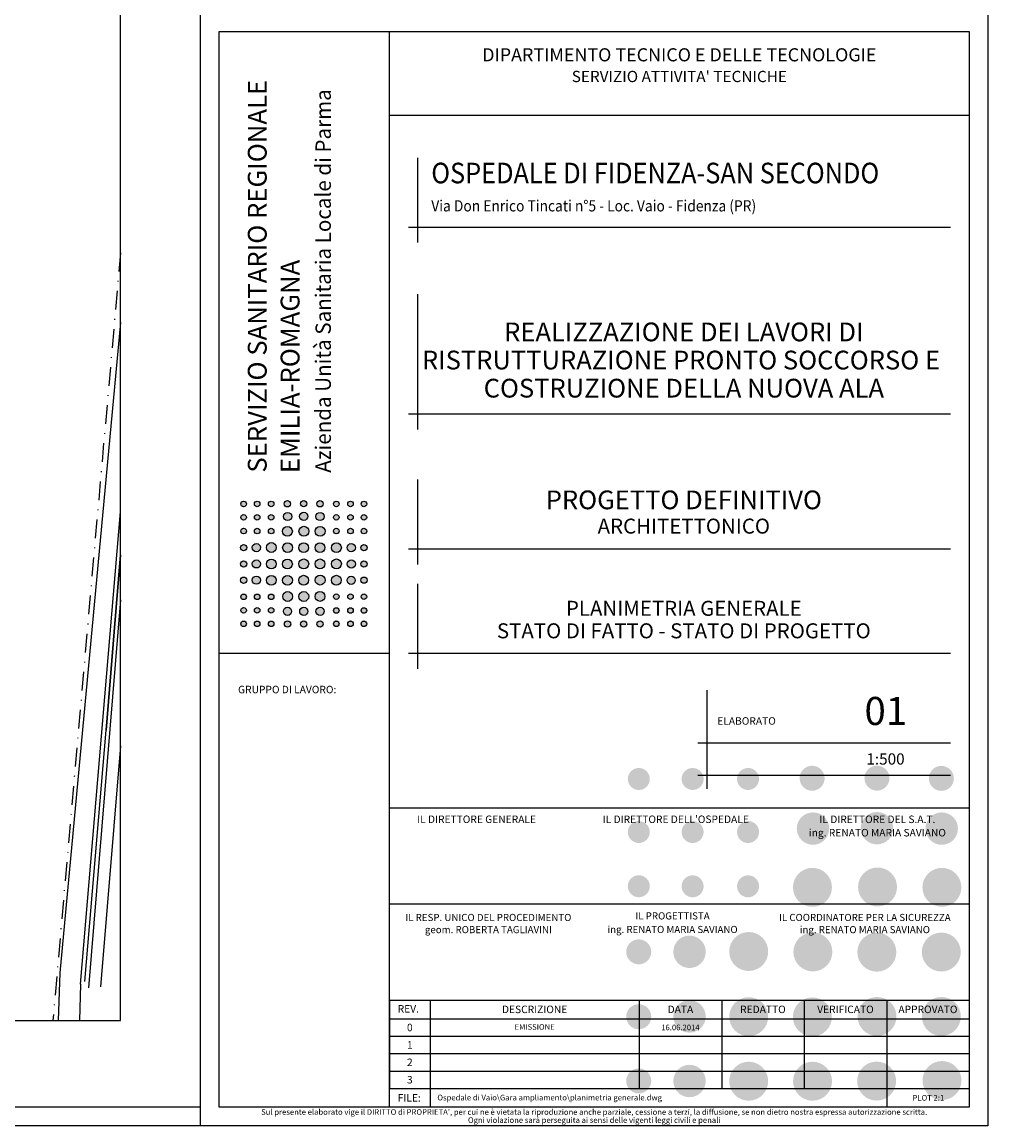
# Model space of a CAD drawing. Units: millimetres. Extents: x 130 to 774, y 5470 to 6204.
# Drawn here: x 645 to 774, y 5907 to 6055 of the extents above; entities that cross this region are included whole.
import ezdxf
from ezdxf.enums import TextEntityAlignment as Align

# ---------------------------------------------------------------- set-up
doc = ezdxf.new("R2010")
doc.units = ezdxf.units.MM
doc.header["$LTSCALE"] = 5
doc.header["$MEASUREMENT"] = 0
doc.linetypes.add('DASHDOTX2', pattern=[2, 1, -0.5, 0, -0.5])
doc.layers.get('0').update_dxf_attribs({"linetype": 'CONTINUOUS'})
for name, color, linetype in [('_0-VIABILITÀ-PRINCIPALE', 7, 'CONTINUOUS'), ('LIMITE', 6, 'CONTINUOUS'), ('Logo', 7, 'CONTINUOUS')]:
    doc.layers.add(name, color=color, linetype=linetype)
doc.styles.add('Frutiger grassetto', font='txt')
doc.styles.add('Frutiger normale', font='LT_50327.TTF')
doc.styles.add('romantic', font='romantic.ttf', dxfattribs={"width": 0.9})
doc.styles.add('ROMANTIC GRASSETTO', font='romab___.ttf', dxfattribs={"width": 0.9})

# ---------------------------------------------------------------- blocks, each defined once
blk = doc.blocks.new('logo_nuovo')
at = {"layer": 'Logo', "true_color": 0x009959}
h = blk.add_hatch(color=114, dxfattribs=at)
h.paths.add_polyline_path([(8902546, 925193, 0.41319176), (8909955, 917811, 0.41319176), (8917363, 925193, 0.41319176), (8909955, 932576, 0.41319176)])
h.paths.add_polyline_path([(8909955, 953810, 1), (8909955, 968626, 1)])
h.paths.add_polyline_path([(8909955, 1004875, 1), (8909955, 990059, 1)])
h.paths.add_polyline_path([(8909901, 1050140, 1), (8909901, 1033303, 1)])
h.paths.add_polyline_path([(8944094, 1030764, 1), (8944094, 1052599, 1)])
h.paths.add_polyline_path([(8983934, 1054664, 1), (8983934, 1028418, 1)])
h.paths.add_polyline_path([(8983934, 1098121, 1), (8983934, 1071875, 1)])
h.paths.add_polyline_path([(8944094, 1096104, 1), (8944094, 1074269, 1)])
h.paths.add_polyline_path([(8909901, 1093396, 1), (8909901, 1076558, 1)])
h.paths.add_polyline_path([(8909901, 1137087, 1), (8909901, 1120249, 1)])
h.paths.add_polyline_path([(8944094, 1117774, 1), (8944094, 1139609, 1)])
h.paths.add_polyline_path([(8983934, 1115776, 1), (8983934, 1142021, 1)])
h.paths.add_polyline_path([(8983494, 1180210, 0.41319176), (8976086, 1172828, 0.41319176), (8983494, 1165445, 0.41319176), (8990902, 1172828, 0.41319176)])
h.paths.add_polyline_path([(8938791, 1172828, 0.41319176), (8946199, 1165445, 0.41319176), (8953607, 1172828, 0.41319176), (8946199, 1180210, 0.41319176)])
h.paths.add_polyline_path([(8909955, 1180210, 0.41319176), (8902546, 1172828, 0.41319176), (8909955, 1165445, 0.41319176), (8917363, 1172828, 0.41319176)])
h.paths.add_polyline_path([(8909955, 1216780, 1), (8909955, 1201963, 1)])
h.paths.add_polyline_path([(8946199, 1216780, 1), (8946199, 1201963, 1)])
h.paths.add_polyline_path([(8983494, 1216780, 1), (8983494, 1201963, 1)])
h.paths.add_polyline_path([(8983494, 1252510, 1), (8983494, 1237693, 1)])
h.paths.add_polyline_path([(8946199, 1237693, 1), (8946199, 1252510, 1)])
h.paths.add_polyline_path([(8909955, 1252510, 1), (8909955, 1237693, 1)])
h.paths.add_polyline_path([(8946199, 917811, 0.41319176), (8953607, 925193, 0.41319176), (8946199, 932576, 0.41319176), (8938791, 925193, 0.41319176)])
h.paths.add_polyline_path([(8983494, 932576, 0.41319176), (8976086, 925193, 0.41319176), (8983494, 917811, 0.41319176), (8990902, 925193, 0.41319176)])
h.paths.add_polyline_path([(8983494, 968626, 1), (8983494, 953810, 1)])
h.paths.add_polyline_path([(8983494, 990059, 1), (8983494, 1004875, 1)])
h.paths.add_polyline_path([(8946199, 990059, 1), (8946199, 1004875, 1)])
h.paths.add_polyline_path([(8946199, 968626, 1), (8946199, 953810, 1)])
h.paths.add_polyline_path([(9027038, 933170, 1), (9027038, 916333, 1)])
h.paths.add_polyline_path([(9070337, 933054, 1), (9070337, 916217, 1)])
h.paths.add_polyline_path([(9113825, 933111, 1), (9113825, 916273, 1)])
h.paths.add_polyline_path([(9113862, 947775, 1), (9113862, 969610, 1)])
h.paths.add_polyline_path([(9070372, 947559, 1), (9070372, 969394, 1)])
h.paths.add_polyline_path([(9027095, 947803, 1), (9027095, 969638, 1)])
h.paths.add_polyline_path([(9027231, 1011283, 1), (9027231, 985038, 1)])
h.paths.add_polyline_path([(9070462, 1011283, 1), (9070462, 985038, 1)])
h.paths.add_polyline_path([(9113644, 985274, 1), (9113644, 1011519, 1)])
h.paths.add_polyline_path([(9149770, 925437, 0.41319176), (9157178, 918055, 0.41319176), (9164586, 925437, 0.41319176), (9157178, 932819, 0.41319176)])
h.paths.add_polyline_path([(9187461, 925437, 0.41319176), (9194870, 918055, 0.41319176), (9202278, 925437, 0.41319176), (9194870, 932819, 0.41319176)])
h.paths.add_polyline_path([(9230718, 932819, 0.41319176), (9223310, 925437, 0.41319176), (9230718, 918055, 0.41319176), (9238126, 925437, 0.41319176)])
h.paths.add_polyline_path([(9157178, 968396, 1), (9157178, 953580, 1)])
h.paths.add_polyline_path([(9194870, 953580, 1), (9194870, 968396, 1)])
h.paths.add_polyline_path([(9230718, 968396, 1), (9230718, 953580, 1)])
h.paths.add_polyline_path([(9157178, 1005119, 1), (9157178, 990303, 1)])
h.paths.add_polyline_path([(9194870, 990303, 1), (9194870, 1005119, 1)])
h.paths.add_polyline_path([(9230718, 1005119, 1), (9230718, 990303, 1)])
h.paths.add_polyline_path([(9157329, 1054800, 1), (9157329, 1028555, 1)])
h.paths.add_polyline_path([(9196625, 1052354, 1), (9196625, 1030519, 1)])
h.paths.add_polyline_path([(9230930, 1050176, 1), (9230930, 1033339, 1)])
h.paths.add_polyline_path([(9230782, 1093543, 1), (9230782, 1076705, 1)])
h.paths.add_polyline_path([(9197317, 1074178, 1), (9197317, 1096013, 1)])
h.paths.add_polyline_path([(9157506, 1098335, 1), (9157506, 1072089, 1)])
h.paths.add_polyline_path([(9157444, 1115342, 1), (9157444, 1141587, 1)])
h.paths.add_polyline_path([(9197015, 1139391, 1), (9197015, 1117557, 1)])
h.paths.add_polyline_path([(9230833, 1120146, 1), (9230833, 1136984, 1)])
h.paths.add_polyline_path([(9223310, 1172828, 0.41319176), (9230718, 1165445, 0.41319176), (9238126, 1172828, 0.41319176), (9230718, 1180210, 0.41319176)])
h.paths.add_polyline_path([(9230718, 1216780, 1), (9230718, 1201963, 1)])
h.paths.add_polyline_path([(9230718, 1252510, 1), (9230718, 1237693, 1)])
h.paths.add_polyline_path([(9194870, 1237693, 1), (9194870, 1252510, 1)])
h.paths.add_polyline_path([(9194870, 1201963, 1), (9194870, 1216780, 1)])
h.paths.add_polyline_path([(9202278, 1172828, 0.41319176), (9194870, 1180210, 0.41319176), (9187461, 1172828, 0.41319176), (9194870, 1165445, 0.41319176)])
h.paths.add_polyline_path([(9157178, 1180210, 0.41319176), (9149770, 1172828, 0.41319176), (9157178, 1165445, 0.41319176), (9164586, 1172828, 0.41319176)])
h.paths.add_polyline_path([(9157178, 1201963, 1), (9157178, 1216780, 1)])
h.paths.add_polyline_path([(9157178, 1237693, 1), (9157178, 1252510, 1)])
h.paths.add_polyline_path([(9113644, 1253928, 1), (9113644, 1237090, 1)])
h.paths.add_polyline_path([(9070286, 1254073, 1), (9070286, 1237235, 1)])
h.paths.add_polyline_path([(9026638, 1254007, 1), (9026638, 1237169, 1)])
h.paths.add_polyline_path([(9027220, 1222604, 1), (9027220, 1200769, 1)])
h.paths.add_polyline_path([(9070299, 1201029, 1), (9070299, 1222864, 1)])
h.paths.add_polyline_path([(9113897, 1200769, 1), (9113897, 1222604, 1)])
h.paths.add_polyline_path([(9114022, 1158999, 1), (9114022, 1185244, 1)])
h.paths.add_polyline_path([(9070684, 1159238, 1), (9070684, 1185483, 1)])
h.paths.add_polyline_path([(9026863, 1158987, 1), (9026863, 1185233, 1)])
h = blk.add_hatch(color=114, dxfattribs=at)
h.paths.add_polyline_path([(8902546, 925193, 0.41319176), (8909955, 917811, 0.41319176), (8917363, 925193, 0.41319176), (8909955, 932576, 0.41319176)])
h.paths.add_polyline_path([(8909955, 953810, 1), (8909955, 968626, 1)])
h.paths.add_polyline_path([(8909955, 1004875, 1), (8909955, 990059, 1)])
h.paths.add_polyline_path([(8909901, 1050140, 1), (8909901, 1033303, 1)])
h.paths.add_polyline_path([(8944094, 1030764, 1), (8944094, 1052599, 1)])
h.paths.add_polyline_path([(8983934, 1054664, 1), (8983934, 1028418, 1)])
h.paths.add_polyline_path([(8983934, 1098121, 1), (8983934, 1071875, 1)])
h.paths.add_polyline_path([(8944094, 1096104, 1), (8944094, 1074269, 1)])
h.paths.add_polyline_path([(8909901, 1093396, 1), (8909901, 1076558, 1)])
h.paths.add_polyline_path([(8909901, 1137087, 1), (8909901, 1120249, 1)])
h.paths.add_polyline_path([(8944094, 1117774, 1), (8944094, 1139609, 1)])
h.paths.add_polyline_path([(8983934, 1115776, 1), (8983934, 1142021, 1)])
h.paths.add_polyline_path([(8983494, 1180210, 0.41319176), (8976086, 1172828, 0.41319176), (8983494, 1165445, 0.41319176), (8990902, 1172828, 0.41319176)])
h.paths.add_polyline_path([(8938791, 1172828, 0.41319176), (8946199, 1165445, 0.41319176), (8953607, 1172828, 0.41319176), (8946199, 1180210, 0.41319176)])
h.paths.add_polyline_path([(8909955, 1180210, 0.41319176), (8902546, 1172828, 0.41319176), (8909955, 1165445, 0.41319176), (8917363, 1172828, 0.41319176)])
h.paths.add_polyline_path([(8909955, 1216780, 1), (8909955, 1201963, 1)])
h.paths.add_polyline_path([(8946199, 1216780, 1), (8946199, 1201963, 1)])
h.paths.add_polyline_path([(8983494, 1216780, 1), (8983494, 1201963, 1)])
h.paths.add_polyline_path([(8983494, 1252510, 1), (8983494, 1237693, 1)])
h.paths.add_polyline_path([(8946199, 1237693, 1), (8946199, 1252510, 1)])
h.paths.add_polyline_path([(8909955, 1252510, 1), (8909955, 1237693, 1)])
h.paths.add_polyline_path([(8946199, 917811, 0.41319176), (8953607, 925193, 0.41319176), (8946199, 932576, 0.41319176), (8938791, 925193, 0.41319176)])
h.paths.add_polyline_path([(8983494, 932576, 0.41319176), (8976086, 925193, 0.41319176), (8983494, 917811, 0.41319176), (8990902, 925193, 0.41319176)])
h.paths.add_polyline_path([(8983494, 968626, 1), (8983494, 953810, 1)])
h.paths.add_polyline_path([(8983494, 990059, 1), (8983494, 1004875, 1)])
h.paths.add_polyline_path([(8946199, 990059, 1), (8946199, 1004875, 1)])
h.paths.add_polyline_path([(8946199, 968626, 1), (8946199, 953810, 1)])
h.paths.add_polyline_path([(9027038, 933170, 1), (9027038, 916333, 1)])
h.paths.add_polyline_path([(9070337, 933054, 1), (9070337, 916217, 1)])
h.paths.add_polyline_path([(9113825, 933111, 1), (9113825, 916273, 1)])
h.paths.add_polyline_path([(9113862, 947775, 1), (9113862, 969610, 1)])
h.paths.add_polyline_path([(9070372, 947559, 1), (9070372, 969394, 1)])
h.paths.add_polyline_path([(9027095, 947803, 1), (9027095, 969638, 1)])
h.paths.add_polyline_path([(9027231, 1011283, 1), (9027231, 985038, 1)])
h.paths.add_polyline_path([(9070462, 1011283, 1), (9070462, 985038, 1)])
h.paths.add_polyline_path([(9113644, 985274, 1), (9113644, 1011519, 1)])
h.paths.add_polyline_path([(9149770, 925437, 0.41319176), (9157178, 918055, 0.41319176), (9164586, 925437, 0.41319176), (9157178, 932819, 0.41319176)])
h.paths.add_polyline_path([(9187461, 925437, 0.41319176), (9194870, 918055, 0.41319176), (9202278, 925437, 0.41319176), (9194870, 932819, 0.41319176)])
h.paths.add_polyline_path([(9230718, 932819, 0.41319176), (9223310, 925437, 0.41319176), (9230718, 918055, 0.41319176), (9238126, 925437, 0.41319176)])
h.paths.add_polyline_path([(9157178, 968396, 1), (9157178, 953580, 1)])
h.paths.add_polyline_path([(9194870, 953580, 1), (9194870, 968396, 1)])
h.paths.add_polyline_path([(9230718, 968396, 1), (9230718, 953580, 1)])
h.paths.add_polyline_path([(9157178, 1005119, 1), (9157178, 990303, 1)])
h.paths.add_polyline_path([(9194870, 990303, 1), (9194870, 1005119, 1)])
h.paths.add_polyline_path([(9230718, 1005119, 1), (9230718, 990303, 1)])
h.paths.add_polyline_path([(9157329, 1054800, 1), (9157329, 1028555, 1)])
h.paths.add_polyline_path([(9196625, 1052354, 1), (9196625, 1030519, 1)])
h.paths.add_polyline_path([(9230930, 1050176, 1), (9230930, 1033339, 1)])
h.paths.add_polyline_path([(9230782, 1093543, 1), (9230782, 1076705, 1)])
h.paths.add_polyline_path([(9197317, 1074178, 1), (9197317, 1096013, 1)])
h.paths.add_polyline_path([(9157506, 1098335, 1), (9157506, 1072089, 1)])
h.paths.add_polyline_path([(9157444, 1115342, 1), (9157444, 1141587, 1)])
h.paths.add_polyline_path([(9197015, 1139391, 1), (9197015, 1117557, 1)])
h.paths.add_polyline_path([(9230833, 1120146, 1), (9230833, 1136984, 1)])
h.paths.add_polyline_path([(9223310, 1172828, 0.41319176), (9230718, 1165445, 0.41319176), (9238126, 1172828, 0.41319176), (9230718, 1180210, 0.41319176)])
h.paths.add_polyline_path([(9230718, 1216780, 1), (9230718, 1201963, 1)])
h.paths.add_polyline_path([(9230718, 1252510, 1), (9230718, 1237693, 1)])
h.paths.add_polyline_path([(9194870, 1237693, 1), (9194870, 1252510, 1)])
h.paths.add_polyline_path([(9194870, 1201963, 1), (9194870, 1216780, 1)])
h.paths.add_polyline_path([(9202278, 1172828, 0.41319176), (9194870, 1180210, 0.41319176), (9187461, 1172828, 0.41319176), (9194870, 1165445, 0.41319176)])
h.paths.add_polyline_path([(9157178, 1180210, 0.41319176), (9149770, 1172828, 0.41319176), (9157178, 1165445, 0.41319176), (9164586, 1172828, 0.41319176)])
h.paths.add_polyline_path([(9157178, 1201963, 1), (9157178, 1216780, 1)])
h.paths.add_polyline_path([(9157178, 1237693, 1), (9157178, 1252510, 1)])
h.paths.add_polyline_path([(9113644, 1253928, 1), (9113644, 1237090, 1)])
h.paths.add_polyline_path([(9070286, 1254073, 1), (9070286, 1237235, 1)])
h.paths.add_polyline_path([(9026638, 1254007, 1), (9026638, 1237169, 1)])
h.paths.add_polyline_path([(9027220, 1222604, 1), (9027220, 1200769, 1)])
h.paths.add_polyline_path([(9070299, 1201029, 1), (9070299, 1222864, 1)])
h.paths.add_polyline_path([(9113897, 1200769, 1), (9113897, 1222604, 1)])
h.paths.add_polyline_path([(9114022, 1158999, 1), (9114022, 1185244, 1)])
h.paths.add_polyline_path([(9070684, 1159238, 1), (9070684, 1185483, 1)])
h.paths.add_polyline_path([(9026863, 1158987, 1), (9026863, 1185233, 1)])
at = {"layer": 'Logo'}
h = blk.add_hatch(color=240, dxfattribs=at)
h.paths.add_polyline_path([(9026931, 1054637, 1), (9026931, 1028392, 1)])
h.paths.add_polyline_path([(9070078, 1028495, 1), (9070078, 1054741, 1)])
h.paths.add_polyline_path([(9114082, 1028868, 1), (9114082, 1055113, 1)])
h.paths.add_polyline_path([(9113644, 1098268, 1), (9113644, 1072023, 1)])
h.paths.add_polyline_path([(9070327, 1072041, 1), (9070327, 1098286, 1)])
h.paths.add_polyline_path([(9026810, 1071708, 1), (9026810, 1097953, 1)])
h.paths.add_polyline_path([(9027150, 1141740, 1), (9027150, 1115495, 1)])
h.paths.add_polyline_path([(9070203, 1141586, 1), (9070203, 1115340, 1)])
h.paths.add_polyline_path([(9113601, 1115412, 1), (9113601, 1141657, 1)])
h = blk.add_hatch(color=240, dxfattribs=at)
h.paths.add_polyline_path([(9026931, 1054637, 1), (9026931, 1028392, 1)])
h.paths.add_polyline_path([(9070078, 1028495, 1), (9070078, 1054741, 1)])
h.paths.add_polyline_path([(9114082, 1028868, 1), (9114082, 1055113, 1)])
h.paths.add_polyline_path([(9113644, 1098268, 1), (9113644, 1072023, 1)])
h.paths.add_polyline_path([(9070327, 1072041, 1), (9070327, 1098286, 1)])
h.paths.add_polyline_path([(9026810, 1071708, 1), (9026810, 1097953, 1)])
h.paths.add_polyline_path([(9027150, 1141740, 1), (9027150, 1115495, 1)])
h.paths.add_polyline_path([(9070203, 1141586, 1), (9070203, 1115340, 1)])
h.paths.add_polyline_path([(9113601, 1115412, 1), (9113601, 1141657, 1)])
h = blk.add_hatch(color=256, dxfattribs=at)
h.set_gradient(color1=(205, 233, 206), rotation=140, centered=1, tint=1)
h.paths.add_polyline_path([(9934521, 511358, 1), (9993210, 511358, 1)])
h.paths.add_polyline_path([(10078088, 511358, 1), (10136776, 511358, 1)])
h.paths.add_polyline_path([(10284505, 511358, 1), (10225817, 511358, 1)])
h.paths.add_polyline_path([(10392708, 513284, 1), (10459404, 513284, 1)])
h.paths.add_polyline_path([(10565601, 513548, 1), (10632296, 513548, 1)])
h.paths.add_polyline_path([(10737346, 512971, 1), (10804042, 512971, 1)])
h.paths.add_polyline_path([(10814941, 379000, 1), (10728451, 379000, 1)])
h.paths.add_polyline_path([(10642245, 380029, 1), (10555756, 380029, 1)])
h.paths.add_polyline_path([(10471606, 379000, 1), (10385116, 379000, 1)])
h.paths.add_polyline_path([(10225817, 369829, 1), (10284505, 369829, 1)])
h.paths.add_polyline_path([(10136776, 369829, 1), (10078088, 369829, 1)])
h.paths.add_polyline_path([(9934521, 369829, 1), (9993210, 369829, 1)])
h.paths.add_polyline_path([(9993210, 225179, 1), (9934521, 225179, 1)])
h.paths.add_polyline_path([(10078088, 224974, 1), (10136776, 224974, 1)])
h.paths.add_polyline_path([(10225817, 224974, 1), (10284505, 224974, 1)])
h.paths.add_polyline_path([(10374968, 222233, 1), (10478928, 222233, 1)])
h.paths.add_polyline_path([(10548548, 223226, 1), (10652508, 223226, 1)])
h.paths.add_polyline_path([(10720212, 222278, 1), (10824172, 222278, 1)])
h.paths.add_polyline_path([(10718543, 49626, 1), (10822503, 49626, 1)])
h.paths.add_polyline_path([(10650601, 49345, 1), (10546641, 49345, 1)])
h.paths.add_polyline_path([(10376105, 49956, 1), (10480065, 49956, 1)])
h.paths.add_polyline_path([(10308882, 51069, 1), (10204922, 51069, 1)])
h.paths.add_polyline_path([(10142338, 50251, 1), (10055848, 50251, 1)])
h.paths.add_polyline_path([(9930307, 50157, 1), (9997003, 50157, 1)])
h.paths.add_polyline_path([(9997003, -122907, 1), (9930307, -122907, 1)])
h.paths.add_polyline_path([(10055848, -122077, 1), (10142338, -122077, 1)])
h.paths.add_polyline_path([(10204922, -122823, 1), (10308882, -122823, 1)])
h.paths.add_polyline_path([(10374760, -123487, 1), (10478720, -123487, 1)])
h.paths.add_polyline_path([(10547133, -122169, 1), (10651092, -122169, 1)])
h.paths.add_polyline_path([(10718714, -122239, 1), (10822674, -122239, 1)])
h.paths.add_polyline_path([(10824408, -293180, 1), (10720448, -293180, 1)])
h.paths.add_polyline_path([(10650105, -294655, 1), (10546146, -294655, 1)])
h.paths.add_polyline_path([(10479197, -295064, 1), (10375237, -295064, 1)])
h.paths.add_polyline_path([(10308882, -294960, 1), (10204922, -294960, 1)])
h.paths.add_polyline_path([(10055848, -294404, 1), (10142338, -294404, 1)])
h.paths.add_polyline_path([(9997003, -294245, 1), (9930307, -294245, 1)])
at = {"layer": 'Logo', "color": 114, "true_color": 0x009959}
for centre, radius in [((8909955, 1245102), 7408), ((8909955, 1245102), 7408), ((8946199, 1245102), 7408), ((8946199, 1245102), 7408), ((8983494, 1245102), 7408), ((8983494, 1245102), 7408), ((9026638, 1245588), 8419), ((9026638, 1245588), 8419), ((9070286, 1245654), 8419), ((9070286, 1245654), 8419), ((9113644, 1245509), 8419), ((9113644, 1245509), 8419), ((9157178, 1245102), 7408), ((9157178, 1245102), 7408), ((9194870, 1245102), 7408), ((9194870, 1245102), 7408), ((9230718, 1245102), 7408), ((9230718, 1245102), 7408), ((8909955, 1209372), 7408), ((8909955, 1209372), 7408), ((8946199, 1209372), 7408), ((8946199, 1209372), 7408), ((8983494, 1209372), 7408), ((8983494, 1209372), 7408), ((9027220, 1211687), 10917), ((9027220, 1211687), 10917), ((9070299, 1211947), 10917), ((9070299, 1211947), 10917), ((9113897, 1211687), 10917), ((9113897, 1211687), 10917), ((9157178, 1209372), 7408), ((9157178, 1209372), 7408), ((9194870, 1209372), 7408), ((9194870, 1209372), 7408), ((9230718, 1209372), 7408), ((9230718, 1209372), 7408), ((8909955, 1172854), 7408), ((8909955, 1172854), 7408), ((8909955, 1172802), 7408), ((8909955, 1172802), 7408), ((8946199, 1172854), 7408), ((8946199, 1172854), 7408), ((8946199, 1172802), 7408), ((8946199, 1172802), 7408), ((8983494, 1172854), 7408), ((8983494, 1172854), 7408), ((8983494, 1172802), 7408), ((8983494, 1172802), 7408), ((9026863, 1172110), 13123), ((9026863, 1172110), 13123), ((9070684, 1172361), 13123), ((9070684, 1172361), 13123), ((9114022, 1172121), 13123), ((9114022, 1172121), 13123), ((9157178, 1172854), 7408), ((9157178, 1172854), 7408), ((9157178, 1172802), 7408), ((9157178, 1172802), 7408), ((9194870, 1172854), 7408), ((9194870, 1172854), 7408), ((9194870, 1172802), 7408), ((9194870, 1172802), 7408), ((9230718, 1172854), 7408), ((9230718, 1172854), 7408), ((9230718, 1172802), 7408), ((9230718, 1172802), 7408), ((8909901, 1128668), 8419), ((8909901, 1128668), 8419), ((8944094, 1128692), 10917), ((8944094, 1128692), 10917), ((8983934, 1128899), 13123), ((8983934, 1128899), 13123), ((9157444, 1128465), 13123), ((9157444, 1128465), 13123), ((9197015, 1128474), 10917), ((9197015, 1128474), 10917), ((9230833, 1128565), 8419), ((9230833, 1128565), 8419), ((8909901, 1084977), 8419), ((8909901, 1084977), 8419), ((8944094, 1085187), 10917), ((8944094, 1085187), 10917), ((8983934, 1084998), 13123), ((8983934, 1084998), 13123), ((9157506, 1085212), 13123), ((9157506, 1085212), 13123), ((9197317, 1085095), 10917), ((9197317, 1085095), 10917), ((9230782, 1085124), 8419), ((9230782, 1085124), 8419), ((8909901, 1041721), 8419), ((8909901, 1041721), 8419), ((8944094, 1041681), 10917), ((8944094, 1041681), 10917), ((8983934, 1041541), 13123), ((8983934, 1041541), 13123), ((9157329, 1041678), 13123), ((9157329, 1041678), 13123), ((9196625, 1041436), 10917), ((9196625, 1041436), 10917), ((9230930, 1041757), 8419), ((9230930, 1041757), 8419), ((8909955, 997467), 7408), ((8909955, 997467), 7408), ((8946199, 997467), 7408), ((8946199, 997467), 7408), ((8983494, 997467), 7408), ((8983494, 997467), 7408), ((9027231, 998161), 13123), ((9027231, 998161), 13123), ((9070462, 998161), 13123), ((9070462, 998161), 13123), ((9113644, 998397), 13123), ((9113644, 998397), 13123), ((9157178, 997711), 7408), ((9157178, 997711), 7408), ((9194870, 997711), 7408), ((9194870, 997711), 7408), ((9230718, 997711), 7408), ((9230718, 997711), 7408), ((8909955, 961218), 7408), ((8909955, 961218), 7408), ((8946199, 961218), 7408), ((8946199, 961218), 7408), ((8983494, 961218), 7408), ((8983494, 961218), 7408), ((9027095, 958720), 10917), ((9027095, 958720), 10917), ((9070372, 958476), 10917), ((9070372, 958476), 10917), ((9113862, 958693), 10917), ((9113862, 958693), 10917), ((9157178, 960988), 7408), ((9157178, 960988), 7408), ((9194870, 960988), 7408), ((9194870, 960988), 7408), ((9230718, 960988), 7408), ((9230718, 960988), 7408), ((8909955, 925219), 7408), ((8909955, 925219), 7408), ((8909955, 925167), 7408), ((8909955, 925167), 7408), ((8946199, 925219), 7408), ((8946199, 925219), 7408), ((8946199, 925167), 7408), ((8946199, 925167), 7408), ((8983494, 925219), 7408), ((8983494, 925219), 7408), ((8983494, 925167), 7408), ((8983494, 925167), 7408), ((9027038, 924752), 8419), ((9027038, 924752), 8419), ((9070337, 924636), 8419), ((9070337, 924636), 8419), ((9113825, 924692), 8419), ((9113825, 924692), 8419), ((9157178, 925463), 7408), ((9157178, 925463), 7408), ((9157178, 925411), 7408), ((9157178, 925411), 7408), ((9194870, 925463), 7408), ((9194870, 925463), 7408), ((9194870, 925411), 7408), ((9194870, 925411), 7408), ((9230718, 925463), 7408), ((9230718, 925463), 7408), ((9230718, 925411), 7408), ((9230718, 925411), 7408)]:
    blk.add_circle(centre, radius, dxfattribs=at)
at = {"layer": 'Logo', "color": 240}
for centre in [(9027150, 1128617), (9027150, 1128617), (9070203, 1128463), (9070203, 1128463), (9113601, 1128534), (9113601, 1128534), (9026810, 1084831), (9026810, 1084831), (9070327, 1085163), (9070327, 1085163), (9113644, 1085146), (9113644, 1085146), (9026931, 1041515), (9026931, 1041515), (9070078, 1041618), (9070078, 1041618), (9114082, 1041990), (9114082, 1041990)]:
    blk.add_circle(centre, 13123, dxfattribs=at)
at = {"layer": 'Logo', "color": 114, "true_color": 0x009959}
for s, style, p in [('SERVIZIO SANITARIO REGIONALE', 'Frutiger grassetto', (8971482, 1328674)), ('SERVIZIO SANITARIO REGIONALE', 'Frutiger grassetto', (8971482, 1328674)), ('EMILIA-ROMAGNA', 'Frutiger normale', (9059030, 1327394)), ('EMILIA-ROMAGNA', 'Frutiger normale', (9059030, 1327394))]:
    blk.add_text(s, height=50257.52, rotation=90, dxfattribs=dict(at, style=style)).set_placement(p)
at = {"layer": 'Logo', "color": 114, "true_color": 0x009959, "style": 'Frutiger grassetto', "width": 0.98}
blk.add_text('Azienda Unità Sanitaria Locale di Parma', height=41119.79, rotation=90, dxfattribs=at).set_placement((9142674, 1328452))
blk.add_text('Azienda Unità Sanitaria Locale di Parma', height=41119.79, rotation=90, dxfattribs=at).set_placement((9142674, 1328452))

msp = doc.modelspace()

# ---------------------------------------------------------------- linework, layer by layer
at = {"color": 12}
for p, q in [((694.438, 5909.854), (694.438, 6053.354)), ((669.225, 5909.854), (132.871, 5909.854))]:
    msp.add_line(p, q, dxfattribs=at)
at = {"color": 9}
for p, q in [((694.438, 6042.165), (771.725, 6042.165)), ((698.164, 6036.501), (698.164, 6025.183)), ((696.968, 6027.26), (769.228, 6027.26)), ((698.164, 6018.307), (698.164, 6000.249)), ((696.968, 6002.326), (769.228, 6002.326)), ((698.164, 5993.582), (698.164, 5982.264)), ((696.968, 5984.342), (769.228, 5984.342)), ((698.164, 5979.646), (698.164, 5968.327)), ((671.725, 5970.405), (694.438, 5970.405)), ((696.968, 5970.405), (769.228, 5970.405)), ((736.738, 5965.503), (736.738, 5952.311)), ((735.542, 5958.466), (769.225, 5958.466)), ((735.542, 5954.139), (769.225, 5954.139)), ((694.438, 5949.781), (771.725, 5949.781)), ((694.438, 5936.966), (771.725, 5936.966)), ((694.438, 5924.151), (771.725, 5924.151)), ((694.438, 5924.151), (694.438, 5912.354)), ((699.846, 5924.151), (699.846, 5909.854)), ((727.725, 5924.151), (727.725, 5912.354)), ((738.725, 5924.151), (738.725, 5912.354)), ((749.725, 5924.151), (749.725, 5912.354)), ((760.725, 5924.151), (760.725, 5909.854)), ((771.725, 5924.151), (771.725, 5912.354)), ((694.438, 5921.651), (771.725, 5921.651)), ((694.438, 5921.208), (694.438, 5921.208)), ((694.438, 5921.208), (694.438, 5921.208)), ((694.438, 5919.327), (771.725, 5919.327)), ((694.438, 5917.002), (771.725, 5917.002)), ((694.438, 5914.678), (771.725, 5914.678)), ((694.438, 5912.354), (771.725, 5912.354)), ((694.438, 5912.354), (741.222, 5912.354)), ((694.438, 5909.854), (694.438, 5912.354)), ((741.222, 5912.354), (771.725, 5912.354)), ((771.725, 5912.354), (771.725, 5909.854)), ((741.222, 5909.854), (694.438, 5909.854)), ((771.725, 5909.854), (741.222, 5909.854)), ((669.225, 5907.354), (130.371, 5907.354))]:
    msp.add_line(p, q, dxfattribs=at)
at = {"ltscale": 1.2}
msp.add_lwpolyline([(658.554, 5921.43), (658.554, 6188.899), (407.412, 6188.899)], dxfattribs=at)
at = {"ltscale": 1.2, "flags": 128}
msp.add_lwpolyline([(407.412, 6188.899), (407.412, 5921.43), (658.554, 5921.43)], dxfattribs=at)
at = {"color": 9}
msp.add_lwpolyline([(774.225, 5907.354), (669.225, 5907.354), (669.225, 6055.854), (774.225, 6055.854), (774.225, 5907.354)], dxfattribs=at)
at = {"color": 12}
msp.add_lwpolyline([(771.725, 5909.854), (671.725, 5909.854), (671.725, 6053.354), (771.725, 6053.354), (771.725, 5909.854)], dxfattribs=at)
at = {"layer": '_0-VIABILITÀ-PRINCIPALE', "color": 8, "flags": 128}
for points in [[(658.554, 6014.506), (650.478, 5927.785)], [(653.246, 5926.273), (658.554, 5989.251)], [(653.826, 5926.616), (656.653, 5960.167), (657.714, 5973.254), (658.554, 5983.515)], [(658.554, 5983.515), (657.714, 5973.254), (656.653, 5960.167)], [(658.554, 5977.54), (654.307, 5925.792)], [(653.826, 5926.616), (656.653, 5960.167)], [(658.554, 5958.075), (655.889, 5925.903)], [(650.473, 5927.789), (650.264, 5921.43)], [(653.242, 5926.277), (653.083, 5921.43)]]:
    msp.add_lwpolyline(points, dxfattribs=at)
at = {"layer": 'LIMITE', "color": 8, "linetype": 'DASHDOTX2', "ltscale": 0.5}
msp.add_line((658.554, 6023.819), (649.544, 5921.43), dxfattribs=at)

# ---------------------------------------------------------------- block references
at = {"xscale": 5e-05, "yscale": 5e-05, "zscale": 5e-05}
msp.add_blockref('logo_nuovo', (229.482, 5928.067), dxfattribs=at)

# ---------------------------------------------------------------- texts
at = {"color": 6, "style": 'romantic'}
for s, height, p in [('DIPARTIMENTO TECNICO E DELLE TECNOLOGIE', 1.75, (733.081, 6049.363)), ("SERVIZIO ATTIVITA' TECNICHE", 1.5, (733.081, 6046.596)), ('IL DIRETTORE DEL S.A.T.', 1, (759.489, 5947.756)), ('IL RESP. UNICO DEL PROCEDIMENTO', 0.95, (707.617, 5934.687)), ('IL COORDINATORE PER LA SICUREZZA', 0.95, (757.817, 5934.687))]:
    msp.add_text(s, height=height, dxfattribs=at).set_placement(p, align=Align.CENTER)
at = {"color": 7, "width": 0.9}
for s, height, style, p in [('OSPEDALE DI FIDENZA-SAN SECONDO', 2.75, 'ROMANTIC GRASSETTO', (700.004, 6033.092)), ('Via Don Enrico Tincati n°5 - Loc. Vaio - Fidenza (PR)', 1.5, 'romantic', (700.004, 6029.342))]:
    msp.add_text(s, height=height, dxfattribs=dict(at, style=style)).set_placement(p)
at = {"color": 6, "style": 'romantic'}
for s, p in [('GRUPPO DI LAVORO:', (674.239, 5965.068)), ('ELABORATO', (738.135, 5960.875)), ('REV.', (695.523, 5922.472)), ('FILE:', (695.523, 5910.594))]:
    msp.add_text(s, height=1, dxfattribs=at).set_placement(p)
at = {"color": 7, "style": 'ROMANTIC GRASSETTO'}
msp.add_text('01', height=3.75, dxfattribs=at).set_placement((760.609, 5962.706), align=Align.MIDDLE_CENTER)
at = {"color": 9, "style": 'romantic'}
for s, height, p in [('1:500', 1.5, (760.567, 5956.303)), ('ing. RENATO MARIA SAVIANO', 0.95, (732.174, 5933.56)), ('EMISSIONE', 0.75, (713.786, 5920.552)), ('16.06.2014', 0.75, (733.225, 5920.489)), ('PLOT 2:1', 0.75, (766.281, 5911.104))]:
    msp.add_text(s, height=height, dxfattribs=at).set_placement(p, align=Align.MIDDLE_CENTER)
at = {"color": 6, "style": 'romantic'}
for s, height, p in [('IL DIRETTORE GENERALE', 1, (706.042, 5948.261)), ("IL DIRETTORE DELL'OSPEDALE", 1, (732.605, 5948.26)), ('IL PROGETTISTA', 0.95, (732.174, 5935.368)), ('DESCRIZIONE', 1, (713.786, 5922.901)), ('DATA', 1, (733.225, 5922.901)), ('REDATTO', 1, (744.225, 5922.901)), ('VERIFICATO', 1, (755.225, 5922.901)), ('APPROVATO', 1, (766.225, 5922.901)), ('0', 1, (697.142, 5920.489)), ('1', 1, (697.142, 5918.164)), ('2', 1, (697.142, 5915.84)), ('3', 1, (697.142, 5913.516))]:
    msp.add_text(s, height=height, dxfattribs=at).set_placement(p, align=Align.MIDDLE_CENTER)
at = {"color": 9, "style": 'romantic'}
for s, height, p in [('ing. RENATO MARIA SAVIANO', 1, (759.489, 5945.97)), ('geom. ROBERTA TAGLIAVINI', 0.95, (707.617, 5933.063)), ('ing. RENATO MARIA SAVIANO', 0.95, (757.817, 5933.063)), ("Sul presente elaborato vige il DIRITTO di PROPRIETA', per cui ne è vietata la riproduzione anche parziale, cessione a terzi, la diffusione, se non dietro nostra espressa autorizzazione scritta.", 0.75, (721.725, 5908.835)), ('Ogni violazione sarà perseguita ai sensi delle vigenti leggi civili e penali', 0.75, (721.725, 5907.754))]:
    msp.add_text(s, height=height, dxfattribs=at).set_placement(p, align=Align.CENTER)
msp.add_text('Ospedale di Vaio\\Gara ampliamento\\planimetria generale.dwg', height=0.75, dxfattribs=at).set_placement((700.81, 5910.757))
at = {"attachment_point": 5, "line_spacing_factor": 0.9, "style": 'romantic'}
for s, width, gutter_width, heights, insert, char_height in [('{\\fTimes New Roman|b0|i0|c0|p18;REALIZZAZIONE DEI LAVORI DI RISTRUTTURAZIONE PRONTO SOCCORSO E \\H1.1667x; \\H0.85714x;COSTRUZIONE DELLA NUOVA ALA \\H1.1333x; }', 73.02986, 38.915, [35.205], (733.679, 6009.519), 2.5), ('{\\H1.25x;PROGETTO DEFINITIVO\\P}ARCHITETTONICO', 44.11147, 10, [11.264], (733.679, 5989.242), 2), ('PLANIMETRIA GENERALE\\PSTATO DI FATTO - STATO DI PROGETTO{\\H1.1667x; }', 71.56727, 29.009, [9.886], (733.679, 5974.9), 2)]:
    msp.add_mtext_dynamic_manual_height_columns(s, width=width, gutter_width=gutter_width, heights=heights, dxfattribs=dict(at, insert=insert, char_height=char_height))

doc.saveas('drawing.dxf')
